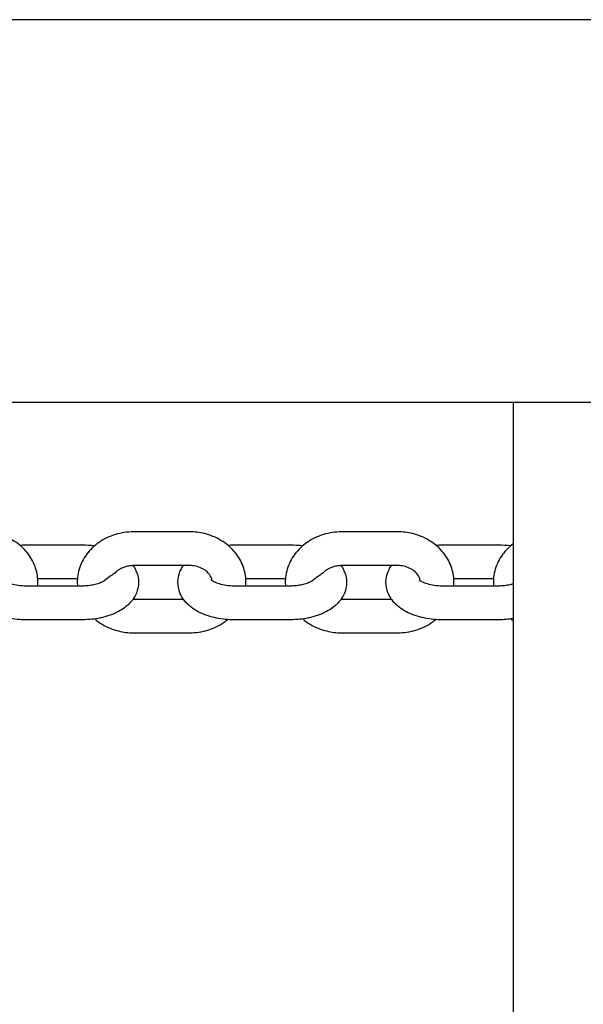
# Model space of a CAD drawing. Units: millimetres. Extents: x -2840 to 2660, y -1950 to 1950.
# Drawn here: x 412 to 512, y 175 to 350 of the extents above; entities that cross this region are included whole.
import ezdxf

# ---------------------------------------------------------------- set-up
doc = ezdxf.new("R2010")
doc.units = ezdxf.units.MM
doc.header["$LTSCALE"] = 30
doc.layers.add('SW_Toestellen', color=2, linetype='Continuous')

msp = doc.modelspace()

# ---------------------------------------------------------------- linework, layer by layer
at = {"layer": 'SW_Toestellen'}
for p, q in [((1063, 350), (-1243, 350)), ((-1335, 282), (1155, 282)), ((500, 282), (500, -282)), ((442.5, 258.97), (432.5, 258.97)), ((479.5, 258.97), (469.5, 258.97)), ((413.4, 256.66), (423.4, 256.66)), ((450.4, 256.66), (460.4, 256.66)), ((487.4, 256.66), (497.4, 256.66)), ((442.5, 252.97), (432.5, 252.97)), ((479.5, 252.97), (469.5, 252.97)), ((415.47, 250.66), (422.53, 250.66)), ((452.47, 250.66), (459.53, 250.66)), ((489.47, 250.66), (496.53, 250.66)), ((423.4, 249.34), (413.4, 249.34)), ((460.4, 249.34), (450.4, 249.34)), ((497.4, 249.34), (487.4, 249.34)), ((432.5, 247.03), (441.36, 247.03)), ((469.5, 247.03), (478.36, 247.03)), ((423.4, 243.34), (413.4, 243.34)), ((460.4, 243.34), (450.4, 243.34)), ((497.4, 243.34), (487.4, 243.34)), ((432.5, 241.03), (442.5, 241.03)), ((469.5, 241.03), (479.5, 241.03))]:
    msp.add_line(p, q, dxfattribs=at)
for points, knots in [([(415.47, 249.34), (415.5, 249.72), (415.51, 250.09), (415.43, 251.39), (415.22, 252.31), (414.5, 254.04), (413.98, 254.85), (412.7, 256.31), (411.91, 256.95), (410.15, 258), (409.16, 258.4), (407.28, 258.86), (406.39, 258.97), (405.5, 258.97)], [1.501627, 1.501627, 1.501627, 1.501627, 1.620254, 1.620254, 1.912903, 1.912903, 2.213863, 2.213863, 2.530787, 2.530787, 2.862723, 2.862723, 3.141593, 3.141593, 3.141593, 3.141593]), ([(432.5, 258.97), (431.41, 258.97), (430.32, 258.81), (428.25, 258.18), (427.26, 257.71), (425.53, 256.51), (424.77, 255.78), (423.57, 254.15), (423.12, 253.26), (422.57, 251.42), (422.46, 250.47), (422.52, 249.47), (422.52, 249.41), (422.53, 249.34)], [3.141593, 3.141593, 3.141593, 3.141593, 3.483971, 3.483971, 3.823327, 3.823327, 4.152438, 4.152438, 4.464755, 4.464755, 4.761846, 4.761846, 4.781558, 4.781558, 4.781558, 4.781558]), ([(452.47, 249.34), (452.5, 249.72), (452.51, 250.09), (452.43, 251.39), (452.22, 252.31), (451.5, 254.04), (450.98, 254.85), (449.7, 256.31), (448.91, 256.95), (447.15, 258), (446.16, 258.4), (444.28, 258.86), (443.39, 258.97), (442.5, 258.97)], [1.501627, 1.501627, 1.501627, 1.501627, 1.620254, 1.620254, 1.912903, 1.912903, 2.213863, 2.213863, 2.530787, 2.530787, 2.862723, 2.862723, 3.141593, 3.141593, 3.141593, 3.141593]), ([(469.5, 258.97), (468.41, 258.97), (467.32, 258.81), (465.25, 258.18), (464.26, 257.71), (462.53, 256.51), (461.77, 255.78), (460.57, 254.15), (460.12, 253.26), (459.57, 251.42), (459.46, 250.47), (459.52, 249.47), (459.52, 249.41), (459.53, 249.34)], [3.141593, 3.141593, 3.141593, 3.141593, 3.483971, 3.483971, 3.823327, 3.823327, 4.152438, 4.152438, 4.464755, 4.464755, 4.761846, 4.761846, 4.781558, 4.781558, 4.781558, 4.781558]), ([(489.47, 249.34), (489.5, 249.72), (489.51, 250.09), (489.43, 251.39), (489.22, 252.31), (488.5, 254.04), (487.98, 254.85), (486.7, 256.31), (485.91, 256.95), (484.15, 258), (483.16, 258.4), (481.28, 258.86), (480.39, 258.97), (479.5, 258.97)], [1.501627, 1.501627, 1.501627, 1.501627, 1.620254, 1.620254, 1.912903, 1.912903, 2.213863, 2.213863, 2.530787, 2.530787, 2.862723, 2.862723, 3.141593, 3.141593, 3.141593, 3.141593]), ([(412.26, 256.62), (412.62, 256.64), (412.98, 256.65), (413.36, 256.66), (413.38, 256.66), (413.4, 256.66)], [3.0085845, 3.0085845, 3.0085845, 3.0085845, 3.1343109, 3.1343109, 3.1415927, 3.1415927, 3.1415927, 3.1415927]), ([(449.26, 256.62), (449.62, 256.64), (449.98, 256.65), (450.36, 256.66), (450.38, 256.66), (450.4, 256.66)], [3.0085845, 3.0085845, 3.0085845, 3.0085845, 3.1343109, 3.1343109, 3.1415927, 3.1415927, 3.1415927, 3.1415927]), ([(486.26, 256.62), (486.62, 256.64), (486.98, 256.65), (487.36, 256.66), (487.38, 256.66), (487.4, 256.66)], [3.0085845, 3.0085845, 3.0085845, 3.0085845, 3.1343109, 3.1343109, 3.1415927, 3.1415927, 3.1415927, 3.1415927]), ([(500, 256.82), (499.3, 256.29), (498.67, 255.66), (497.57, 254.15), (497.12, 253.26), (496.57, 251.42), (496.46, 250.47), (496.52, 249.47), (496.52, 249.41), (496.53, 249.34)], [3.8731647, 3.8731647, 3.8731647, 3.8731647, 4.1524384, 4.1524384, 4.4647551, 4.4647551, 4.7618463, 4.7618463, 4.7815581, 4.7815581, 4.7815581, 4.7815581]), ([(413.4, 243.34), (412.35, 243.34), (411.3, 243.44), (409.27, 243.85), (408.28, 244.16), (406.45, 245.04), (405.6, 245.61), (404.32, 246.99), (403.85, 247.74), (403.42, 249.23), (403.36, 249.91), (403.5, 251.18), (403.69, 251.78), (404.08, 252.54), (404.22, 252.76), (404.36, 252.97)], [0, 0, 0, 0, 0.367473, 0.367473, 0.74164, 0.74164, 1.122929, 1.122929, 1.420372, 1.420372, 1.630742, 1.630742, 1.83068, 1.83068, 1.92044, 1.92044, 1.92044, 1.92044]), ([(432.44, 252.97), (432.76, 252.5), (433.03, 251.97), (433.38, 250.77), (433.44, 250.09), (433.3, 248.82), (433.11, 248.22), (432.52, 247.08), (432.11, 246.56), (431.03, 245.51), (430.33, 245.05), (428.66, 244.22), (427.66, 243.89), (425.6, 243.46), (424.53, 243.35), (423.44, 243.34), (423.42, 243.34), (423.4, 243.34)], [4.3628, 4.3628, 4.3628, 4.3628, 4.561965, 4.561965, 4.772335, 4.772335, 4.972272, 4.972272, 5.206749, 5.206749, 5.520935, 5.520935, 5.901241, 5.901241, 6.275904, 6.275904, 6.283185, 6.283185, 6.283185, 6.283185]), ([(432.5, 252.97), (432.25, 252.97), (432.01, 252.95), (431.53, 252.88), (431.29, 252.83), (430.84, 252.7), (430.63, 252.62), (430.22, 252.43), (430.03, 252.32), (429.68, 252.09), (429.53, 251.97), (429.39, 251.84)], [3.1415927, 3.1415927, 3.1415927, 3.1415927, 3.3071696, 3.3071696, 3.4727465, 3.4727465, 3.6383234, 3.6383234, 3.8039003, 3.8039003, 3.9694772, 3.9694772, 3.9694772, 3.9694772]), ([(450.4, 243.34), (449.35, 243.34), (448.3, 243.44), (446.27, 243.85), (445.28, 244.16), (443.45, 245.04), (442.6, 245.61), (441.32, 246.99), (440.85, 247.74), (440.42, 249.23), (440.36, 249.91), (440.5, 251.18), (440.69, 251.78), (441.08, 252.54), (441.22, 252.76), (441.36, 252.97)], [0, 0, 0, 0, 0.367473, 0.367473, 0.74164, 0.74164, 1.122929, 1.122929, 1.420372, 1.420372, 1.630742, 1.630742, 1.83068, 1.83068, 1.92044, 1.92044, 1.92044, 1.92044]), ([(446.48, 250.29), (446.45, 250.5), (446.39, 250.72), (446.14, 251.25), (445.91, 251.57), (445.33, 252.1), (445.02, 252.31), (444.33, 252.65), (443.95, 252.78), (443.22, 252.93), (442.86, 252.97), (442.5, 252.97)], [1.69032, 1.69032, 1.69032, 1.69032, 1.947314, 1.947314, 2.324932, 2.324932, 2.622365, 2.622365, 2.899386, 2.899386, 3.141593, 3.141593, 3.141593, 3.141593]), ([(469.44, 252.97), (469.76, 252.5), (470.03, 251.97), (470.38, 250.77), (470.44, 250.09), (470.3, 248.82), (470.11, 248.22), (469.52, 247.08), (469.11, 246.56), (468.03, 245.51), (467.33, 245.05), (465.66, 244.22), (464.66, 243.89), (462.6, 243.46), (461.53, 243.35), (460.44, 243.34), (460.42, 243.34), (460.4, 243.34)], [4.3628, 4.3628, 4.3628, 4.3628, 4.561965, 4.561965, 4.772335, 4.772335, 4.972272, 4.972272, 5.206749, 5.206749, 5.520935, 5.520935, 5.901241, 5.901241, 6.275904, 6.275904, 6.283185, 6.283185, 6.283185, 6.283185]), ([(469.5, 252.97), (469.25, 252.97), (469.01, 252.95), (468.53, 252.88), (468.29, 252.83), (467.84, 252.7), (467.63, 252.62), (467.22, 252.43), (467.03, 252.32), (466.68, 252.09), (466.53, 251.97), (466.39, 251.84)], [3.1415927, 3.1415927, 3.1415927, 3.1415927, 3.3071696, 3.3071696, 3.4727465, 3.4727465, 3.6383234, 3.6383234, 3.8039003, 3.8039003, 3.9694772, 3.9694772, 3.9694772, 3.9694772]), ([(487.4, 243.34), (486.35, 243.34), (485.3, 243.44), (483.27, 243.85), (482.28, 244.16), (480.45, 245.04), (479.6, 245.61), (478.32, 246.99), (477.85, 247.74), (477.42, 249.23), (477.36, 249.91), (477.5, 251.18), (477.69, 251.78), (478.08, 252.54), (478.22, 252.76), (478.36, 252.97)], [0, 0, 0, 0, 0.367473, 0.367473, 0.74164, 0.74164, 1.122929, 1.122929, 1.420372, 1.420372, 1.630742, 1.630742, 1.83068, 1.83068, 1.92044, 1.92044, 1.92044, 1.92044]), ([(483.48, 250.29), (483.45, 250.5), (483.39, 250.72), (483.14, 251.25), (482.91, 251.57), (482.33, 252.1), (482.02, 252.31), (481.33, 252.65), (480.95, 252.78), (480.22, 252.93), (479.86, 252.97), (479.5, 252.97)], [1.69032, 1.69032, 1.69032, 1.69032, 1.947314, 1.947314, 2.324932, 2.324932, 2.622365, 2.622365, 2.899386, 2.899386, 3.141593, 3.141593, 3.141593, 3.141593]), ([(413.4, 249.34), (412.92, 249.34), (412.45, 249.38), (411.56, 249.5), (411.14, 249.59), (410.44, 249.81), (410.14, 249.92), (409.69, 250.15), (409.53, 250.25), (409.33, 250.41), (409.29, 250.46), (409.28, 250.47), (409.28, 250.47), (409.28, 250.47)], [0, 0, 0, 0, 0.263049, 0.263049, 0.520771, 0.520771, 0.762606, 0.762606, 0.981147, 0.981147, 1.180279, 1.180279, 1.199149, 1.199149, 1.199149, 1.199149]), ([(427.39, 250.35), (427.31, 250.28), (427.17, 250.19), (426.81, 250), (426.59, 249.9), (426.08, 249.71), (425.79, 249.63), (425.16, 249.49), (424.82, 249.44), (424.12, 249.36), (423.76, 249.34), (423.4, 249.34), (423.4, 249.34), (423.4, 249.34)], [5.2876731, 5.2876731, 5.2876731, 5.2876731, 5.4860863, 5.4860863, 5.6851887, 5.6851887, 5.8842912, 5.8842912, 6.0833936, 6.0833936, 6.282496, 6.282496, 6.2831853, 6.2831853, 6.2831853, 6.2831853]), ([(429.39, 251.84), (429.2, 251.67), (428.96, 251.49), (428.29, 251.01), (427.85, 250.71), (427.42, 250.37), (427.41, 250.36), (427.39, 250.35)], [1.1766958, 1.1766958, 1.1766958, 1.1766958, 1.2877318, 1.2877318, 1.4450572, 1.4450572, 1.4504751, 1.4504751, 1.4504751, 1.4504751]), ([(450.4, 249.34), (449.92, 249.34), (449.45, 249.38), (448.56, 249.5), (448.14, 249.59), (447.44, 249.81), (447.14, 249.92), (446.69, 250.15), (446.53, 250.25), (446.33, 250.41), (446.29, 250.46), (446.28, 250.47), (446.28, 250.47), (446.28, 250.47)], [0, 0, 0, 0, 0.263049, 0.263049, 0.520771, 0.520771, 0.762606, 0.762606, 0.981147, 0.981147, 1.180279, 1.180279, 1.199149, 1.199149, 1.199149, 1.199149]), ([(464.39, 250.35), (464.31, 250.28), (464.17, 250.19), (463.81, 250), (463.59, 249.9), (463.08, 249.71), (462.79, 249.63), (462.16, 249.49), (461.82, 249.44), (461.12, 249.36), (460.76, 249.34), (460.4, 249.34), (460.4, 249.34), (460.4, 249.34)], [5.2876731, 5.2876731, 5.2876731, 5.2876731, 5.4860863, 5.4860863, 5.6851887, 5.6851887, 5.8842912, 5.8842912, 6.0833936, 6.0833936, 6.282496, 6.282496, 6.2831853, 6.2831853, 6.2831853, 6.2831853]), ([(466.39, 251.84), (466.2, 251.67), (465.96, 251.49), (465.29, 251.01), (464.85, 250.71), (464.42, 250.37), (464.41, 250.36), (464.39, 250.35)], [1.1766958, 1.1766958, 1.1766958, 1.1766958, 1.2877318, 1.2877318, 1.4450572, 1.4450572, 1.4504751, 1.4504751, 1.4504751, 1.4504751]), ([(487.4, 249.34), (486.92, 249.34), (486.45, 249.38), (485.56, 249.5), (485.14, 249.59), (484.44, 249.81), (484.14, 249.92), (483.69, 250.15), (483.53, 250.25), (483.33, 250.41), (483.29, 250.46), (483.28, 250.47), (483.28, 250.47), (483.28, 250.47)], [0, 0, 0, 0, 0.263049, 0.263049, 0.520771, 0.520771, 0.762606, 0.762606, 0.981147, 0.981147, 1.180279, 1.180279, 1.199149, 1.199149, 1.199149, 1.199149]), ([(500, 249.7), (499.83, 249.65), (499.66, 249.6), (499.16, 249.49), (498.82, 249.44), (498.12, 249.36), (497.76, 249.34), (497.4, 249.34), (497.4, 249.34), (497.4, 249.34)], [5.7675928, 5.7675928, 5.7675928, 5.7675928, 5.8842912, 5.8842912, 6.0833936, 6.0833936, 6.282496, 6.282496, 6.2831853, 6.2831853, 6.2831853, 6.2831853]), ([(425.61, 243.49), (426.02, 243.14), (426.47, 242.82), (427.85, 242), (428.84, 241.6), (430.72, 241.14), (431.61, 241.03), (432.5, 241.03)], [5.4979915, 5.4979915, 5.4979915, 5.4979915, 5.6723792, 5.6723792, 6.0043154, 6.0043154, 6.2831853, 6.2831853, 6.2831853, 6.2831853]), ([(442.5, 241.03), (443.59, 241.03), (444.68, 241.19), (446.75, 241.82), (447.74, 242.29), (448.84, 243.05), (449.05, 243.21), (449.26, 243.38)], [0, 0, 0, 0, 0.3423782, 0.3423782, 0.681734, 0.681734, 0.7669627, 0.7669627, 0.7669627, 0.7669627]), ([(462.61, 243.49), (463.02, 243.14), (463.47, 242.82), (464.85, 242), (465.84, 241.6), (467.72, 241.14), (468.61, 241.03), (469.5, 241.03)], [5.4979915, 5.4979915, 5.4979915, 5.4979915, 5.6723792, 5.6723792, 6.0043154, 6.0043154, 6.2831853, 6.2831853, 6.2831853, 6.2831853]), ([(479.5, 241.03), (480.59, 241.03), (481.68, 241.19), (483.75, 241.82), (484.74, 242.29), (485.84, 243.05), (486.05, 243.21), (486.26, 243.38)], [0, 0, 0, 0, 0.3423782, 0.3423782, 0.681734, 0.681734, 0.7669627, 0.7669627, 0.7669627, 0.7669627]), ([(500, 243.55), (499.17, 243.42), (498.32, 243.35), (497.44, 243.34), (497.42, 243.34), (497.4, 243.34)], [5.9768329, 5.9768329, 5.9768329, 5.9768329, 6.2759035, 6.2759035, 6.2831853, 6.2831853, 6.2831853, 6.2831853])]:
    msp.add_open_spline(points, degree=3, knots=knots, dxfattribs=at)
for points in [[(423.4, 256.66), (424.14, 256.66), (424.88, 256.61), (425.61, 256.51)], [(460.4, 256.66), (461.14, 256.66), (461.88, 256.61), (462.61, 256.51)], [(497.4, 256.66), (498.14, 256.66), (498.88, 256.61), (499.61, 256.51)], [(432.44, 247.03), (432.46, 247.03), (432.48, 247.03), (432.5, 247.03)], [(469.44, 247.03), (469.46, 247.03), (469.48, 247.03), (469.5, 247.03)], [(499.61, 243.49), (499.73, 243.39), (499.87, 243.28), (500, 243.18)]]:
    msp.add_open_spline(points, degree=3, dxfattribs=at)

doc.saveas('drawing.dxf')
